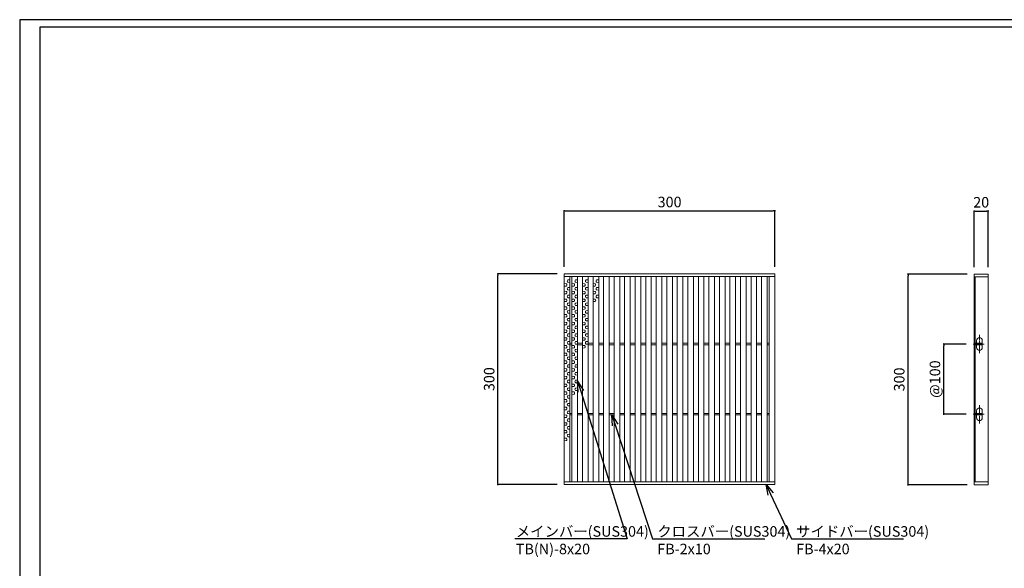
# Model space of a CAD drawing. Extents: x 0 to 431, y 0 to 305.
# Drawn here: x 0 to 280, y 149 to 305 of the extents above; entities that cross this region are included whole.
import ezdxf
from ezdxf import colors
from ezdxf.entities.mleader import LeaderData, LeaderLine
from ezdxf.math import Vec2, Vec3

# ---------------------------------------------------------------- set-up
doc = ezdxf.new("R2010")
doc.units = 0
doc.header["$MEASUREMENT"] = 0
doc.linetypes.add('CENTER1', pattern=[10, 6.25, -1.25, 1.25, -1.25])
doc.layers.get('0').update_dxf_attribs({"linetype": 'CONTINUOUS'})
doc.layers.get('Defpoints').update_dxf_attribs({"linetype": 'CONTINUOUS'})
doc.layers.add('A1FRAME', color=7, linetype='CONTINUOUS')
for name, color, linetype, lineweight in [('中心線', 140, 'CENTER1', 5), ('寸法', 4, 'CONTINUOUS', 5), ('蓋', 3, 'CONTINUOUS', 5)]:
    doc.layers.add(name, color=color, linetype=linetype, lineweight=lineweight)
doc.styles.get("Standard").update_dxf_attribs({"font": 'txt.shx', "width": 0.8, "bigfont": 'bigfont.shx'})
doc.dimstyles.new('単品1-5', dxfattribs={"dimtxt": 3, "dimasz": 0.5, "dimexe": 0, "dimexo": 2, "dimgap": 1, "dimtad": 1, "dimlfac": 5, "dimdsep": 46, "dimtxsty": 'STANDARD', "dimblk": 'DOT', "dimcen": 0.09, "dimadec": 0, "dimazin": 2, "dimtfac": 1, "dimtmove": 0, "dimatfit": 3, "dimldrblk": 'OPEN30', "dimfxl": 1, "dimtolj": 1, "dimtzin": 0, "dimarcsym": 0})

# ---------------------------------------------------------------- blocks, each defined once
blk = doc.blocks.new('*U19')
at = {"layer": '中心線', "linetype": 'CENTER1', "ltscale": 0.2}
for p, q in [((7.5, 187.4), (7.5, 213.4)), ((-1.6, 200.4), (14.6, 200.4)), ((7.5, 87.4), (7.5, 113.4)), ((-1.6, 100.4), (14.6, 100.4))]:
    blk.add_line(p, q, dxfattribs=at)
at = {"layer": '蓋', "linetype": 'Continuous'}
for p, q in [((0, 300), (0, 0)), ((0, 300), (20, 300)), ((0, 296), (20, 296)), ((1.5, 296), (1.5, 4)), ((20, 300), (20, 0)), ((0, 4), (20, 4)), ((0, 0), (20, 0))]:
    blk.add_line(p, q, dxfattribs=at)
at = {"layer": '蓋', "color": 3, "linetype": 'Continuous'}
for p, q in [((1.5, 199.4), (1.5, 201.4)), ((1.5, 201.4), (11.5, 201.4)), ((1.5, 199.4), (11.5, 199.4)), ((3.5, 201.4), (3.5, 205.4)), ((3.5, 195.4), (3.5, 199.4)), ((11.5, 201.4), (11.5, 205.4)), ((11.5, 199.4), (11.5, 201.4)), ((11.5, 195.4), (11.5, 199.4)), ((1.5, 99.4), (1.5, 101.4)), ((1.5, 101.4), (11.5, 101.4)), ((1.5, 99.4), (11.5, 99.4)), ((3.5, 101.4), (3.5, 105.4)), ((3.5, 95.4), (3.5, 99.4)), ((11.5, 101.4), (11.5, 105.4)), ((11.5, 99.4), (11.5, 101.4)), ((11.5, 95.4), (11.5, 99.4))]:
    blk.add_line(p, q, dxfattribs=at)
for centre, start, end in [((7.5, 205.4), 0, 180), ((7.5, 195.4), 180, 0), ((7.5, 105.4), 0, 180), ((7.5, 95.4), 180, 0)]:
    blk.add_arc(centre, 4, start, end, dxfattribs=at)
blk = doc.blocks.new('_Dot')
at = {"color": 0, "linetype": 'ByBlock', "lineweight": -2}
blk.add_line((-0.5, 0), (-1, 0), dxfattribs=at)
at = {"color": 0, "linetype": 'ByBlock', "const_width": 0.5}
blk.add_lwpolyline([(-0.25, 0, 1), (0.25, 0, 1)], format="xyb", close=True, dxfattribs=at)
blk = doc.blocks.new('*D20')
at = {"layer": 'Defpoints', "color": 0, "transparency": 16777216}
for p in [(136.23, 232.94), (155.12, 232.94), (155.12, 172.94)]:
    blk.add_point(p, dxfattribs=at)
at = {"layer": '寸法', "color": 0, "lineweight": -2, "transparency": 16777216}
for p, q in [((153.12, 232.94), (136.23, 232.94)), ((136.23, 173.44), (136.23, 232.44)), ((153.12, 172.94), (136.23, 172.94))]:
    blk.add_line(p, q, dxfattribs=at)
at = {"layer": '寸法', "color": 0, "lineweight": -2, "transparency": 16777216, "xscale": 0.5, "yscale": 0.5, "zscale": 0.5}
for p, rotation in [((136.23, 232.94), 90), ((136.23, 172.94), 270)]:
    blk.add_blockref('_Dot', p, dxfattribs=dict(at, rotation=rotation))
at = {"layer": '寸法', "color": 0, "transparency": 16777216, "insert": (133.73, 202.94), "char_height": 3, "attachment_point": 5, "rotation": 90}
blk.add_mtext('\\A1;300', dxfattribs=at)
blk = doc.blocks.new('_Open30')
at = {"color": 0, "linetype": 'ByBlock', "lineweight": -2}
for p, q in [((-1, 0.268), (0, 0)), ((0, 0), (-1, -0.268)), ((0, 0), (-1, 0))]:
    blk.add_line(p, q, dxfattribs=at)
blk = doc.blocks.new('*D21')
at = {"layer": 'Defpoints', "color": 0, "transparency": 16777216}
for p in [(215.12, 250.88), (155.12, 232.94), (215.12, 232.94)]:
    blk.add_point(p, dxfattribs=at)
at = {"layer": '寸法', "color": 0, "lineweight": -2, "transparency": 16777216}
for p, q in [((155.12, 234.94), (155.12, 250.88)), ((155.62, 250.88), (214.62, 250.88)), ((215.12, 234.94), (215.12, 250.88))]:
    blk.add_line(p, q, dxfattribs=at)
at = {"layer": '寸法', "color": 0, "lineweight": -2, "transparency": 16777216, "xscale": 0.5, "yscale": 0.5, "zscale": 0.5, "rotation": 180}
blk.add_blockref('_Dot', (155.12, 250.88), dxfattribs=at)
at = {"layer": '寸法', "color": 0, "lineweight": -2, "transparency": 16777216, "xscale": 0.5, "yscale": 0.5, "zscale": 0.5}
blk.add_blockref('_Dot', (215.12, 250.88), dxfattribs=at)
at = {"layer": '寸法', "color": 0, "transparency": 16777216, "insert": (185.12, 253.38), "char_height": 3, "attachment_point": 5}
blk.add_mtext('\\A1;300', dxfattribs=at)
blk = doc.blocks.new('*D22')
at = {"layer": 'Defpoints', "color": 0, "transparency": 16777216}
for p in [(253.03, 232.86), (271.88, 232.86), (271.88, 172.86)]:
    blk.add_point(p, dxfattribs=at)
at = {"layer": '寸法', "color": 0, "lineweight": -2, "transparency": 16777216}
for p, q in [((269.88, 232.86), (253.03, 232.86)), ((253.03, 173.36), (253.03, 232.36)), ((269.88, 172.86), (253.03, 172.86))]:
    blk.add_line(p, q, dxfattribs=at)
at = {"layer": '寸法', "color": 0, "lineweight": -2, "transparency": 16777216, "xscale": 0.5, "yscale": 0.5, "zscale": 0.5}
for p, rotation in [((253.03, 232.86), 90), ((253.03, 172.86), 270)]:
    blk.add_blockref('_Dot', p, dxfattribs=dict(at, rotation=rotation))
at = {"layer": '寸法', "color": 0, "transparency": 16777216, "insert": (250.53, 202.86), "char_height": 3, "attachment_point": 5, "rotation": 90}
blk.add_mtext('\\A1;300', dxfattribs=at)
blk = doc.blocks.new('*D23')
at = {"layer": 'Defpoints', "color": 0, "transparency": 16777216}
for p in [(275.88, 250.8), (271.88, 232.86), (275.88, 232.86)]:
    blk.add_point(p, dxfattribs=at)
at = {"layer": '寸法', "color": 0, "lineweight": -2, "transparency": 16777216}
for p, q in [((271.88, 234.86), (271.88, 250.8)), ((272.38, 250.8), (275.38, 250.8)), ((275.88, 234.86), (275.88, 250.8))]:
    blk.add_line(p, q, dxfattribs=at)
at = {"layer": '寸法', "color": 0, "lineweight": -2, "transparency": 16777216, "xscale": 0.5, "yscale": 0.5, "zscale": 0.5, "rotation": 180}
blk.add_blockref('_Dot', (271.88, 250.8), dxfattribs=at)
at = {"layer": '寸法', "color": 0, "lineweight": -2, "transparency": 16777216, "xscale": 0.5, "yscale": 0.5, "zscale": 0.5}
blk.add_blockref('_Dot', (275.88, 250.8), dxfattribs=at)
at = {"layer": '寸法', "color": 0, "transparency": 16777216, "insert": (273.88, 253.3), "char_height": 3, "attachment_point": 5}
blk.add_mtext('\\A1;20', dxfattribs=at)
blk = doc.blocks.new('*D24')
at = {"layer": 'Defpoints', "color": 0, "transparency": 16777216}
for p in [(263.2, 212.94), (271.56, 212.94), (271.56, 192.94)]:
    blk.add_point(p, dxfattribs=at)
at = {"layer": '寸法', "color": 0, "lineweight": -2, "transparency": 16777216}
for p, q in [((269.56, 212.94), (263.2, 212.94)), ((263.2, 193.44), (263.2, 212.44)), ((269.56, 192.94), (263.2, 192.94))]:
    blk.add_line(p, q, dxfattribs=at)
at = {"layer": '寸法', "color": 0, "lineweight": -2, "transparency": 16777216, "xscale": 0.5, "yscale": 0.5, "zscale": 0.5}
for p, rotation in [((263.2, 212.94), 90), ((263.2, 192.94), 270)]:
    blk.add_blockref('_Dot', p, dxfattribs=dict(at, rotation=rotation))
at = {"layer": '寸法', "color": 0, "transparency": 16777216, "insert": (260.7, 202.94), "char_height": 3, "attachment_point": 5, "rotation": 90}
blk.add_mtext('\\A1;@100', dxfattribs=at)
blk = doc.blocks.new('*U31')
at = {"layer": '蓋', "color": 3, "linetype": 'Continuous'}
for p, q in [((0.2, 3.09), (0.8, 3.12)), ((-0.2, 1.99), (-0.8, 2.02)), ((-0.2, 1.31), (-0.8, 1.28)), ((0.2, 2.41), (0.8, 2.38)), ((0.2, 0.89), (0.8, 0.92)), ((0.2, 0.21), (0.8, 0.18)), ((-0.2, -0.21), (-0.8, -0.18)), ((-0.2, -0.89), (-0.8, -0.92)), ((-0.2, -2.41), (-0.8, -2.38)), ((0.2, -1.31), (0.8, -1.28)), ((0.2, -1.99), (0.8, -2.02)), ((-0.2, -3.09), (-0.8, -3.12))]:
    blk.add_line(p, q, dxfattribs=at)
for centre, start, end in [((0.48, 2.75), 130.2718, 229.7282), ((-0.48, 1.65), 310.2718, 49.7282), ((0.48, 0.55), 130.2718, 229.7282), ((-0.48, -0.55), 310.2718, 49.7282), ((-0.48, -2.75), 310.2718, 49.7282), ((0.48, -1.65), 130.2718, 229.7282)]:
    blk.add_arc(centre, 0.44, start, end, dxfattribs=at)
blk = doc.blocks.new('*U30')
at = {"layer": '蓋', "color": 0, "linetype": 'ByBlock', "lineweight": -2, "transparency": 16777216}
for p in [(0, 0), (0, -6.6), (0, -13.2), (0, -19.8), (0, -26.4), (0, -33), (0, -39.6)]:
    blk.add_blockref('*U31', p, dxfattribs=at)
blk = doc.blocks.new('*U32')
at = {"layer": '蓋', "color": 3, "linetype": 'Continuous'}
for p, q in [((0.2, 3.09), (0.8, 3.12)), ((-0.2, 1.99), (-0.8, 2.02)), ((-0.2, 1.31), (-0.8, 1.28)), ((0.2, 2.41), (0.8, 2.38)), ((0.2, 0.89), (0.8, 0.92)), ((0.2, 0.21), (0.8, 0.18)), ((-0.2, -0.21), (-0.8, -0.18)), ((-0.2, -0.89), (-0.8, -0.92)), ((-0.2, -2.41), (-0.8, -2.38)), ((0.2, -1.31), (0.8, -1.28)), ((0.2, -1.99), (0.8, -2.02)), ((-0.2, -3.09), (-0.8, -3.12))]:
    blk.add_line(p, q, dxfattribs=at)
for centre, start, end in [((0.48, 2.75), 130.2718, 229.7282), ((-0.48, 1.65), 310.2718, 49.7282), ((0.48, 0.55), 130.2718, 229.7282), ((-0.48, -0.55), 310.2718, 49.7282), ((-0.48, -2.75), 310.2718, 49.7282), ((0.48, -1.65), 130.2718, 229.7282)]:
    blk.add_arc(centre, 0.44, start, end, dxfattribs=at)
blk = doc.blocks.new('*U33')
at = {"layer": '蓋', "color": 0, "linetype": 'ByBlock', "lineweight": -2, "transparency": 16777216}
for p in [(0, 0), (0, -6.6), (0, -13.2), (0, -19.8), (0, -26.4)]:
    blk.add_blockref('*U32', p, dxfattribs=at)
blk = doc.blocks.new('*U35')
at = {"layer": '蓋', "color": 3, "linetype": 'Continuous'}
for p, q in [((0.2, 3.09), (0.8, 3.12)), ((-0.2, 1.99), (-0.8, 2.02)), ((-0.2, 1.31), (-0.8, 1.28)), ((0.2, 2.41), (0.8, 2.38)), ((0.2, 0.89), (0.8, 0.92)), ((0.2, 0.21), (0.8, 0.18)), ((-0.2, -0.21), (-0.8, -0.18)), ((-0.2, -0.89), (-0.8, -0.92)), ((-0.2, -2.41), (-0.8, -2.38)), ((0.2, -1.31), (0.8, -1.28)), ((0.2, -1.99), (0.8, -2.02)), ((-0.2, -3.09), (-0.8, -3.12))]:
    blk.add_line(p, q, dxfattribs=at)
for centre, start, end in [((0.48, 2.75), 130.2718, 229.7282), ((-0.48, 1.65), 310.2718, 49.7282), ((0.48, 0.55), 130.2718, 229.7282), ((-0.48, -0.55), 310.2718, 49.7282), ((-0.48, -2.75), 310.2718, 49.7282), ((0.48, -1.65), 130.2718, 229.7282)]:
    blk.add_arc(centre, 0.44, start, end, dxfattribs=at)
blk = doc.blocks.new('*U34')
at = {"layer": '蓋', "color": 0, "linetype": 'ByBlock', "lineweight": -2, "transparency": 16777216}
for p in [(0, 0), (0, -6.6), (0, -13.2)]:
    blk.add_blockref('*U35', p, dxfattribs=at)
blk = doc.blocks.new('*U37')
at = {"layer": '蓋', "color": 3, "linetype": 'Continuous'}
for p, q in [((0.2, 3.09), (0.8, 3.12)), ((-0.2, 1.99), (-0.8, 2.02)), ((-0.2, 1.31), (-0.8, 1.28)), ((0.2, 2.41), (0.8, 2.38)), ((0.2, 0.89), (0.8, 0.92)), ((0.2, 0.21), (0.8, 0.18)), ((-0.2, -0.21), (-0.8, -0.18)), ((-0.2, -0.89), (-0.8, -0.92)), ((-0.2, -2.41), (-0.8, -2.38)), ((0.2, -1.31), (0.8, -1.28)), ((0.2, -1.99), (0.8, -2.02)), ((-0.2, -3.09), (-0.8, -3.12))]:
    blk.add_line(p, q, dxfattribs=at)
for centre, start, end in [((0.48, 2.75), 130.2718, 229.7282), ((-0.48, 1.65), 310.2718, 49.7282), ((0.48, 0.55), 130.2718, 229.7282), ((-0.48, -0.55), 310.2718, 49.7282), ((-0.48, -2.75), 310.2718, 49.7282), ((0.48, -1.65), 130.2718, 229.7282)]:
    blk.add_arc(centre, 0.44, start, end, dxfattribs=at)
blk = doc.blocks.new('*U36')
at = {"layer": '蓋', "color": 0, "linetype": 'ByBlock', "lineweight": -2, "transparency": 16777216}
blk.add_blockref('*U37', (0, 0), dxfattribs=at)

msp = doc.modelspace()

# ---------------------------------------------------------------- linework, layer by layer
at = {"layer": 'A1FRAME', "color": 1, "linetype": 'Continuous', "lineweight": 25}
for p, q in [((0, 305.2925), (0, 0)), ((430.6604, 305.2925), (0, 305.2925))]:
    msp.add_line(p, q, dxfattribs=at)
at = {"layer": 'A1FRAME', "color": 11, "linetype": 'Continuous', "lineweight": 25}
for p, q in [((5.7474, 303.1372), (5.7474, 2.1553)), ((414.8551, 303.1372), (5.7474, 303.1372))]:
    msp.add_line(p, q, dxfattribs=at)
at = {"layer": '蓋'}
for p, q in [((155.1183, 172.9428), (155.1183, 232.9428)), ((155.1183, 232.9428), (215.1183, 232.9428)), ((215.1183, 172.9428), (215.1183, 232.9428)), ((155.1183, 232.1428), (215.1183, 232.1428)), ((156.7183, 173.7428), (156.7183, 232.1428)), ((157.3183, 173.7428), (157.3183, 232.1428)), ((158.9183, 173.7428), (158.9183, 232.1428)), ((160.3183, 173.7428), (160.3183, 232.1428)), ((161.9183, 173.7428), (161.9183, 232.1428)), ((163.3183, 173.7428), (163.3183, 232.1428)), ((164.9183, 173.7428), (164.9183, 232.1428)), ((166.3183, 173.7428), (166.3183, 232.1428)), ((167.9183, 173.7428), (167.9183, 232.1428)), ((169.3183, 173.7428), (169.3183, 232.1428)), ((170.9183, 173.7428), (170.9183, 232.1428)), ((172.3183, 173.7428), (172.3183, 232.1428)), ((173.9183, 173.7428), (173.9183, 232.1428)), ((175.3183, 173.7428), (175.3183, 232.1428)), ((176.9183, 173.7428), (176.9183, 232.1428)), ((178.3183, 173.7428), (178.3183, 232.1428)), ((179.9183, 173.7428), (179.9183, 232.1428)), ((181.3183, 173.7428), (181.3183, 232.1428)), ((182.9183, 173.7428), (182.9183, 232.1428)), ((184.3183, 173.7428), (184.3183, 232.1428)), ((185.9183, 173.7428), (185.9183, 232.1428)), ((187.3183, 173.7428), (187.3183, 232.1428)), ((188.9183, 173.7428), (188.9183, 232.1428)), ((190.3183, 173.7428), (190.3183, 232.1428)), ((191.9183, 173.7428), (191.9183, 232.1428)), ((193.3183, 173.7428), (193.3183, 232.1428)), ((194.9183, 173.7428), (194.9183, 232.1428)), ((196.3183, 173.7428), (196.3183, 232.1428)), ((197.9183, 173.7428), (197.9183, 232.1428)), ((199.3183, 173.7428), (199.3183, 232.1428)), ((200.9183, 173.7428), (200.9183, 232.1428)), ((202.3183, 173.7428), (202.3183, 232.1428)), ((203.9183, 173.7428), (203.9183, 232.1428)), ((205.3183, 173.7428), (205.3183, 232.1428)), ((206.9183, 173.7428), (206.9183, 232.1428)), ((208.3183, 173.7428), (208.3183, 232.1428)), ((209.9183, 173.7428), (209.9183, 232.1428)), ((211.3183, 173.7428), (211.3183, 232.1428)), ((212.9183, 173.7428), (212.9183, 232.1428)), ((213.5183, 173.7428), (213.5183, 232.1428)), ((156.7183, 213.1428), (157.3183, 213.1428)), ((156.7183, 212.7428), (157.3183, 212.7428)), ((158.9183, 213.1428), (160.3183, 213.1428)), ((158.9183, 212.7428), (160.3183, 212.7428)), ((161.9183, 213.1428), (163.3183, 213.1428)), ((161.9183, 212.7428), (163.3183, 212.7428)), ((164.9183, 213.1428), (166.3183, 213.1428)), ((164.9183, 212.7428), (166.3183, 212.7428)), ((167.9183, 213.1428), (169.3183, 213.1428)), ((167.9183, 212.7428), (169.3183, 212.7428)), ((170.9183, 213.1428), (172.3183, 213.1428)), ((170.9183, 212.7428), (172.3183, 212.7428)), ((173.9183, 213.1428), (175.3183, 213.1428)), ((173.9183, 212.7428), (175.3183, 212.7428)), ((176.9183, 213.1428), (178.3183, 213.1428)), ((176.9183, 212.7428), (178.3183, 212.7428)), ((179.9183, 213.1428), (181.3183, 213.1428)), ((179.9183, 212.7428), (181.3183, 212.7428)), ((182.9183, 213.1428), (184.3183, 213.1428)), ((182.9183, 212.7428), (184.3183, 212.7428)), ((185.9183, 213.1428), (187.3183, 213.1428)), ((185.9183, 212.7428), (187.3183, 212.7428)), ((188.9183, 213.1428), (190.3183, 213.1428)), ((188.9183, 212.7428), (190.3183, 212.7428)), ((191.9183, 213.1428), (193.3183, 213.1428)), ((191.9183, 212.7428), (193.3183, 212.7428)), ((194.9183, 213.1428), (196.3183, 213.1428)), ((194.9183, 212.7428), (196.3183, 212.7428)), ((197.9183, 213.1428), (199.3183, 213.1428)), ((197.9183, 212.7428), (199.3183, 212.7428)), ((200.9183, 213.1428), (202.3183, 213.1428)), ((200.9183, 212.7428), (202.3183, 212.7428)), ((203.9183, 213.1428), (205.3183, 213.1428)), ((203.9183, 212.7428), (205.3183, 212.7428)), ((206.9183, 213.1428), (208.3183, 213.1428)), ((206.9183, 212.7428), (208.3183, 212.7428)), ((209.9183, 213.1428), (211.3183, 213.1428)), ((209.9183, 212.7428), (211.3183, 212.7428)), ((212.9183, 213.1428), (213.5183, 213.1428)), ((212.9183, 212.7428), (213.5183, 212.7428)), ((156.7183, 193.1428), (157.3183, 193.1428)), ((156.7183, 192.7428), (157.3183, 192.7428)), ((158.9183, 193.1428), (160.3183, 193.1428)), ((158.9183, 192.7428), (160.3183, 192.7428)), ((161.9183, 193.1428), (163.3183, 193.1428)), ((161.9183, 192.7428), (163.3183, 192.7428)), ((164.9183, 193.1428), (166.3183, 193.1428)), ((164.9183, 192.7428), (166.3183, 192.7428)), ((167.9183, 193.1428), (169.3183, 193.1428)), ((167.9183, 192.7428), (169.3183, 192.7428)), ((170.9183, 193.1428), (172.3183, 193.1428)), ((170.9183, 192.7428), (172.3183, 192.7428)), ((173.9183, 193.1428), (175.3183, 193.1428)), ((173.9183, 192.7428), (175.3183, 192.7428)), ((176.9183, 193.1428), (178.3183, 193.1428)), ((176.9183, 192.7428), (178.3183, 192.7428)), ((179.9183, 193.1428), (181.3183, 193.1428)), ((179.9183, 192.7428), (181.3183, 192.7428)), ((182.9183, 193.1428), (184.3183, 193.1428)), ((182.9183, 192.7428), (184.3183, 192.7428)), ((185.9183, 193.1428), (187.3183, 193.1428)), ((185.9183, 192.7428), (187.3183, 192.7428)), ((188.9183, 193.1428), (190.3183, 193.1428)), ((188.9183, 192.7428), (190.3183, 192.7428)), ((191.9183, 193.1428), (193.3183, 193.1428)), ((191.9183, 192.7428), (193.3183, 192.7428)), ((194.9183, 193.1428), (196.3183, 193.1428)), ((194.9183, 192.7428), (196.3183, 192.7428)), ((197.9183, 193.1428), (199.3183, 193.1428)), ((197.9183, 192.7428), (199.3183, 192.7428)), ((200.9183, 193.1428), (202.3183, 193.1428)), ((200.9183, 192.7428), (202.3183, 192.7428)), ((203.9183, 193.1428), (205.3183, 193.1428)), ((203.9183, 192.7428), (205.3183, 192.7428)), ((206.9183, 193.1428), (208.3183, 193.1428)), ((206.9183, 192.7428), (208.3183, 192.7428)), ((209.9183, 193.1428), (211.3183, 193.1428)), ((209.9183, 192.7428), (211.3183, 192.7428)), ((212.9183, 193.1428), (213.5183, 193.1428)), ((212.9183, 192.7428), (213.5183, 192.7428)), ((155.1183, 173.7428), (215.1183, 173.7428)), ((155.1183, 172.9428), (215.1183, 172.9428))]:
    msp.add_line(p, q, dxfattribs=at)

# ---------------------------------------------------------------- block references
at = {"layer": '蓋', "xscale": 0.2, "yscale": 0.2, "zscale": 0.2}
msp.add_blockref('*U19', (271.8842, 172.8628), dxfattribs=at)
at = {"layer": '蓋'}
for name, p in [('*U30', (155.9183, 228.1276)), ('*U33', (158.1183, 228.1276)), ('*U34', (161.1183, 228.1276)), ('*U36', (164.1183, 228.1276))]:
    msp.add_blockref(name, p, dxfattribs=at)

# ---------------------------------------------------------------- dimensions: what is measured, and where the dimension line sits
at = {"layer": '寸法'}
dim = msp.add_linear_dim(base=(215.1183, 250.8756), p1=(155.1183, 232.9428), p2=(215.1183, 232.9428), dimstyle='単品1-5', dxfattribs=at)
dim.commit()
dim.dimension.update_dxf_attribs({"geometry": '*D21', "text_midpoint": (185.1183, 253.3756)})
dim = msp.add_linear_dim(base=(275.8842, 250.7956), p1=(271.8842, 232.8628), p2=(275.8842, 232.8628), dimstyle='単品1-5', dxfattribs=at)
dim.commit()
dim.dimension.update_dxf_attribs({"geometry": '*D23', "text_midpoint": (273.8842, 250.7956), "dimtype": 160})
for base, p1, p2, picture, middle in [((136.2299, 232.9428), (155.1183, 172.9428), (155.1183, 232.9428), '*D20', (133.7299, 202.9428)), ((253.0262, 232.8628), (271.8842, 172.8628), (271.8842, 232.8628), '*D22', (250.5262, 202.8628))]:
    dim = msp.add_linear_dim(base=base, p1=p1, p2=p2, angle=90, dimstyle='単品1-5', dxfattribs=at)
    dim.commit()
    dim.dimension.update_dxf_attribs({"geometry": picture, "text_midpoint": middle})
dim = msp.add_linear_dim(base=(263.1957, 212.9428), p1=(271.5615, 192.9428), p2=(271.5615, 212.9428), angle=90, text='@<>', dimstyle='単品1-5', dxfattribs=at)
dim.commit()
dim.dimension.update_dxf_attribs({"geometry": '*D24', "text_midpoint": (260.6957, 202.9428)})

# ---------------------------------------------------------------- leaders
at = {"layer": '寸法', "linetype": 'Continuous'}
ml = msp.add_multileader_mtext('Standard', dxfattribs=at)
ml.set_content('メインバー(SUS304)^JTB(N)-8x20', color=256, style='STANDARD')
ml.set_leader_properties()
ml.set_arrow_properties(name='OPEN30')
ml.build(insert=Vec2(0, 0))
ml.multileader.update_dxf_attribs({"text_left_attachment_type": 6, "text_right_attachment_type": 6, "dogleg_length": 0.36, "arrow_head_size": 3})
ctx = ml.context
ctx.base_point, ctx.char_height, ctx.arrow_head_size, ctx.landing_gap_size, ctx.plane_origin = Vec3(140.3303, 157.4793), 3, 3, 1, Vec3(130.3, 212.0502)
ctx.left_attachment, ctx.right_attachment = 6, 6
notes = []
notes.append((ctx, [(1, (1, 1, 0), (173.0103, 157.4793), (-1, 0), 0.36, [(0, [(158.9183, 202.3513)], 0, [])])]))
ctx.mtext.insert, ctx.mtext.flow_direction = Vec3(141.3303, 161.0793), 5
ml = msp.add_multileader_mtext('Standard', dxfattribs=at)
ml.set_content('クロスバー(SUS304)^JFB-2x10', color=256, style='STANDARD')
ml.set_leader_properties()
ml.set_arrow_properties(name='OPEN30')
ml.build(insert=Vec2(0, 0))
ml.multileader.update_dxf_attribs({"text_left_attachment_type": 6, "text_right_attachment_type": 6, "dogleg_length": 0.36, "arrow_head_size": 3})
ctx = ml.context
ctx.base_point, ctx.char_height, ctx.arrow_head_size, ctx.landing_gap_size, ctx.plane_origin = Vec3(180.6223, 157.4793), 3, 3, 1, Vec3(188.4739, 211.9456)
ctx.left_attachment, ctx.right_attachment = 6, 6
notes.append((ctx, [(0, (1, 1, 0), (180.2623, 157.4793), (1, 0), 0.36, [(0, [(168.7155, 192.7428)], 0, [])])]))
ctx.mtext.insert, ctx.mtext.flow_direction = Vec3(181.6223, 161.0793), 5
ml = msp.add_multileader_mtext('Standard', dxfattribs=at)
ml.set_content('サイドバー(SUS304)^JFB-4x20', color=256, style='STANDARD')
ml.set_leader_properties()
ml.set_arrow_properties(name='OPEN30')
ml.build(insert=Vec2(0, 0))
ml.multileader.update_dxf_attribs({"text_left_attachment_type": 6, "text_right_attachment_type": 6, "dogleg_length": 0.36, "arrow_head_size": 3})
ctx = ml.context
ctx.base_point, ctx.char_height, ctx.arrow_head_size, ctx.landing_gap_size, ctx.plane_origin = Vec3(220.183, 157.4793), 3, 3, 1, Vec3(217.2653, 211.9456)
ctx.left_attachment, ctx.right_attachment = 6, 6
notes.append((ctx, [(0, (1, 1, 0), (219.823, 157.4793), (1, 0), 0.36, [(0, [(212.617, 172.9428)], 0, [])])]))
ctx.mtext.insert, ctx.mtext.flow_direction = Vec3(221.183, 161.0793), 5
for ctx, leaders in notes:
    for number, flags, end, landing, length, lines in leaders:
        leader = LeaderData()
        leader.index, (leader.has_last_leader_line, leader.has_dogleg_vector, leader.attachment_direction) = number, flags
        leader.last_leader_point, leader.dogleg_vector, leader.dogleg_length = Vec3(end), Vec3(landing), length
        for number, points, colour, breaks in lines:
            line = LeaderLine()
            line.index, line.vertices, line.color, line.breaks = number, Vec3.list(points), colors.encode_raw_color(colour), breaks
            leader.lines.append(line)
        ctx.leaders.append(leader)

doc.saveas('drawing.dxf')
